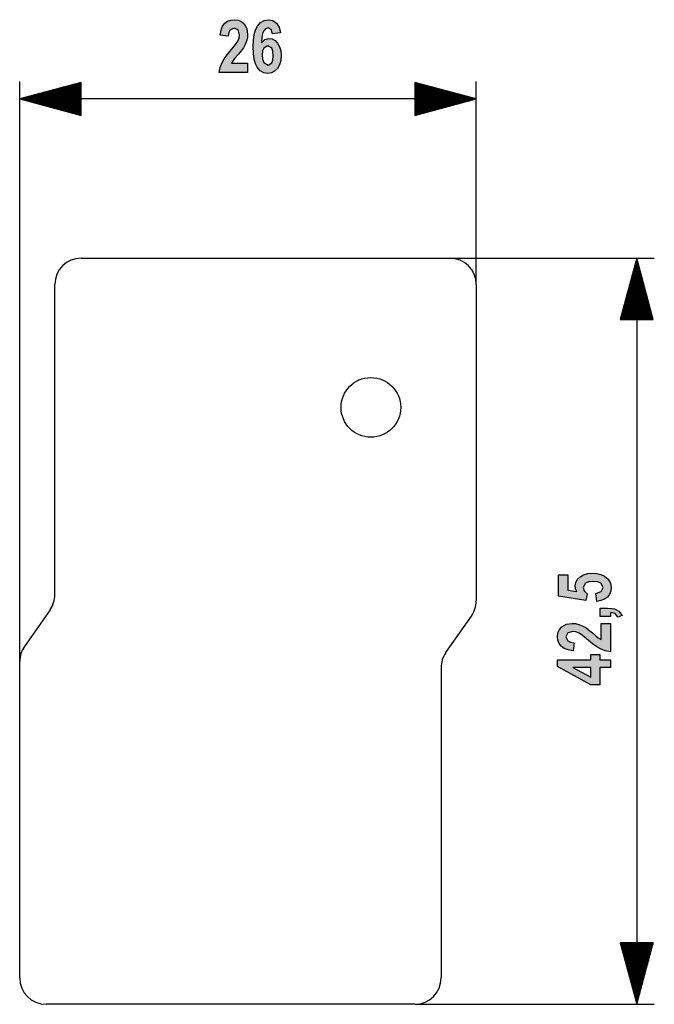
# Model space of a CAD drawing. Extents: x 88.9 to 125, y 132.3 to 188.4.
import ezdxf

# ---------------------------------------------------------------- set-up
doc = ezdxf.new("R2010")
doc.units = 0
doc.header["$MEASUREMENT"] = 0
doc.layers.add('VRSTVA_1', color=7, linetype='CONTINUOUS')

msp = doc.modelspace()

# ---------------------------------------------------------------- hatches: boundary and pattern name
at = {"layer": 'VRSTVA_1'}
for points in [[(101.887, 185.942), (101.887, 185.408), (100.275, 185.408), (100.327, 185.703), (100.432, 185.981), (100.548, 186.182), (100.72, 186.422), (101.2, 187.005), (101.33, 187.193), (101.402, 187.369), (101.426, 187.544), (101.342, 187.839), (101.115, 187.943), (100.885, 187.835), (100.818, 187.691), (100.787, 187.475), (100.329, 187.532), (100.375, 187.819), (100.461, 188.046), (100.586, 188.214), (100.742, 188.329), (100.922, 188.397), (101.126, 188.42), (101.346, 188.394), (101.532, 188.314), (101.684, 188.181), (101.836, 187.912), (101.887, 187.585), (101.872, 187.387), (101.828, 187.199), (101.754, 187.012), (101.645, 186.816), (101.528, 186.654), (101.344, 186.433), (101.166, 186.226), (101.067, 186.102), (100.974, 185.942)], [(121.777, 155.285), (121.718, 155.744), (122.027, 155.86), (122.139, 156.083), (121.994, 156.327), (121.81, 156.401), (121.552, 156.427), (121.31, 156.401), (121.139, 156.327), (120.999, 156.07), (121.054, 155.882), (121.218, 155.714), (121.151, 155.341), (119.59, 155.577), (119.59, 156.793), (120.127, 156.793), (120.127, 155.926), (120.637, 155.853), (120.565, 156.009), (120.541, 156.168), (120.572, 156.362), (120.664, 156.535), (120.819, 156.687), (121.023, 156.805), (121.264, 156.876), (121.542, 156.9), (121.78, 156.881), (122, 156.823), (122.203, 156.728), (122.423, 156.552), (122.555, 156.335), (122.6, 156.078), (122.575, 155.87), (122.5, 155.689), (122.376, 155.536), (122.211, 155.415), (122.011, 155.332)], [(121.973, 154.434), (121.973, 154.894), (122.385, 154.894), (122.608, 154.886), (122.778, 154.86), (123.037, 154.729), (123.218, 154.486), (122.98, 154.396), (122.823, 154.595), (122.548, 154.657), (122.548, 154.434)], [(122.014, 154.036), (122.548, 154.036), (122.548, 152.424), (122.254, 152.476), (121.975, 152.581), (121.774, 152.697), (121.534, 152.869), (120.951, 153.349), (120.764, 153.48), (120.587, 153.551), (120.412, 153.575), (120.117, 153.491), (120.013, 153.264), (120.122, 153.034), (120.266, 152.967), (120.482, 152.936), (120.424, 152.478), (120.137, 152.525), (119.911, 152.61), (119.743, 152.735), (119.628, 152.891), (119.559, 153.071), (119.536, 153.275), (119.563, 153.495), (119.642, 153.681), (119.776, 153.833), (120.044, 153.985), (120.371, 154.036), (120.569, 154.022), (120.758, 153.977), (120.945, 153.903), (121.14, 153.794), (121.303, 153.677), (121.523, 153.493), (121.731, 153.315), (121.855, 153.216), (122.014, 153.123)]]:
    msp.add_hatch(color=7, dxfattribs=at).paths.add_polyline_path(points)
h = msp.add_hatch(color=7, dxfattribs=at)
h.paths.add_polyline_path([(102.714, 186.419), (102.74, 186.17), (102.817, 185.985), (103.053, 185.834), (103.266, 185.959), (103.33, 186.123), (103.351, 186.368), (103.328, 186.621), (103.259, 186.795), (103.03, 186.933), (102.806, 186.802), (102.737, 186.642)])
h.paths.add_polyline_path([(103.757, 187.673), (103.312, 187.612), (103.226, 187.866), (103.048, 187.948), (102.913, 187.907), (102.801, 187.784), (102.742, 187.635), (102.7, 187.408), (102.675, 187.102), (102.867, 187.293), (103.102, 187.356), (103.285, 187.326), (103.449, 187.234), (103.595, 187.082), (103.709, 186.882), (103.778, 186.646), (103.801, 186.374), (103.777, 186.087), (103.705, 185.841), (103.585, 185.635), (103.427, 185.481), (103.242, 185.388), (103.03, 185.357), (102.802, 185.396), (102.603, 185.514), (102.432, 185.709), (102.33, 185.914), (102.257, 186.176), (102.213, 186.493), (102.198, 186.867), (102.214, 187.251), (102.259, 187.577), (102.336, 187.845), (102.442, 188.056), (102.621, 188.258), (102.832, 188.38), (103.076, 188.42), (103.325, 188.372), (103.528, 188.228), (103.675, 187.994)])
h = msp.add_hatch(color=7, dxfattribs=at)
h.paths.add_polyline_path([(121.439, 151.52), (120.414, 151.52), (121.439, 150.968)])
h.paths.add_polyline_path([(122.548, 151.52), (121.945, 151.52), (121.945, 150.538), (121.441, 150.538), (119.536, 151.579), (119.536, 151.965), (121.439, 151.965), (121.439, 152.263), (121.945, 152.263), (121.945, 151.965), (122.548, 151.965)])

# ---------------------------------------------------------------- linework, layer by layer
for points in [[(101.887, 185.942), (101.887, 185.408), (100.275, 185.408), (100.327, 185.703), (100.432, 185.981), (100.548, 186.182), (100.72, 186.422), (101.2, 187.005), (101.33, 187.193), (101.402, 187.369), (101.426, 187.544), (101.342, 187.839), (101.115, 187.943), (100.885, 187.835), (100.818, 187.691), (100.787, 187.475), (100.329, 187.532), (100.375, 187.819), (100.461, 188.046), (100.586, 188.214), (100.742, 188.329), (100.922, 188.397), (101.126, 188.42), (101.346, 188.394), (101.532, 188.314), (101.684, 188.181), (101.836, 187.912), (101.887, 187.585), (101.872, 187.387), (101.828, 187.199), (101.754, 187.012), (101.645, 186.816), (101.528, 186.654), (101.344, 186.433), (101.166, 186.226), (101.067, 186.102), (100.974, 185.942), (101.887, 185.942)], [(103.757, 187.673), (103.312, 187.612), (103.226, 187.866), (103.048, 187.948), (102.913, 187.907), (102.801, 187.784), (102.742, 187.635), (102.7, 187.408), (102.675, 187.102), (102.867, 187.293), (103.102, 187.356), (103.285, 187.326), (103.449, 187.234), (103.595, 187.082), (103.709, 186.882), (103.778, 186.646), (103.801, 186.374), (103.777, 186.087), (103.705, 185.841), (103.585, 185.635), (103.427, 185.481), (103.242, 185.388), (103.03, 185.357), (102.802, 185.396), (102.603, 185.514), (102.432, 185.709), (102.33, 185.914), (102.257, 186.176), (102.213, 186.493), (102.198, 186.867), (102.214, 187.251), (102.259, 187.577), (102.336, 187.845), (102.442, 188.056), (102.621, 188.258), (102.832, 188.38), (103.076, 188.42), (103.325, 188.372), (103.528, 188.228), (103.675, 187.994), (103.757, 187.673)], [(102.714, 186.419), (102.74, 186.17), (102.817, 185.985), (103.053, 185.834), (103.266, 185.959), (103.33, 186.123), (103.351, 186.368), (103.328, 186.621), (103.259, 186.795), (103.03, 186.933), (102.806, 186.802), (102.737, 186.642), (102.714, 186.419)], [(121.777, 155.285), (121.718, 155.744), (122.027, 155.86), (122.139, 156.083), (121.994, 156.327), (121.81, 156.401), (121.552, 156.427), (121.31, 156.401), (121.139, 156.327), (120.999, 156.07), (121.054, 155.882), (121.218, 155.714), (121.151, 155.341), (119.59, 155.577), (119.59, 156.793), (120.127, 156.793), (120.127, 155.926), (120.637, 155.853), (120.565, 156.009), (120.541, 156.168), (120.572, 156.362), (120.664, 156.535), (120.819, 156.687), (121.023, 156.805), (121.264, 156.876), (121.542, 156.9), (121.78, 156.881), (122, 156.823), (122.203, 156.728), (122.423, 156.552), (122.555, 156.335), (122.6, 156.078), (122.575, 155.87), (122.5, 155.689), (122.376, 155.536), (122.211, 155.415), (122.011, 155.332), (121.777, 155.285)], [(121.973, 154.434), (121.973, 154.894), (122.385, 154.894), (122.608, 154.886), (122.778, 154.86), (123.037, 154.729), (123.218, 154.486), (122.98, 154.396), (122.823, 154.595), (122.548, 154.657), (122.548, 154.434), (121.973, 154.434)], [(122.014, 154.036), (122.548, 154.036), (122.548, 152.424), (122.254, 152.476), (121.975, 152.581), (121.774, 152.697), (121.534, 152.869), (120.951, 153.349), (120.764, 153.48), (120.587, 153.551), (120.412, 153.575), (120.117, 153.491), (120.013, 153.264), (120.122, 153.034), (120.266, 152.967), (120.482, 152.936), (120.424, 152.478), (120.137, 152.525), (119.911, 152.61), (119.743, 152.735), (119.628, 152.891), (119.559, 153.071), (119.536, 153.275), (119.563, 153.495), (119.642, 153.681), (119.776, 153.833), (120.044, 153.985), (120.371, 154.036), (120.569, 154.022), (120.758, 153.977), (120.945, 153.903), (121.14, 153.794), (121.303, 153.677), (121.523, 153.493), (121.731, 153.315), (121.855, 153.216), (122.014, 153.123), (122.014, 154.036)], [(122.548, 151.52), (121.945, 151.52), (121.945, 150.538), (121.441, 150.538), (119.536, 151.579), (119.536, 151.965), (121.439, 151.965), (121.439, 152.263), (121.945, 152.263), (121.945, 151.965), (122.548, 151.965), (122.548, 151.52)], [(121.439, 151.52), (120.414, 151.52), (121.439, 150.968), (121.439, 151.52)]]:
    msp.add_lwpolyline(points, dxfattribs=at)
at = {"layer": 'VRSTVA_1', "color": 7}
for points in [[(88.906, 151.865), (88.906, 184.908)], [(92.406, 184.846), (88.906, 183.908)], [(92.406, 184.518), (91.181, 184.518)], [(92.406, 184.568), (91.37, 184.568)], [(92.406, 184.619), (91.56, 184.619)], [(92.406, 184.67), (91.75, 184.67)], [(92.406, 184.721), (91.939, 184.721)], [(92.406, 184.772), (92.129, 184.772)], [(92.406, 184.822), (92.318, 184.822)], [(92.406, 184.822), (92.318, 184.822)], [(92.406, 182.97), (92.406, 184.846)], [(111.406, 184.846), (111.406, 182.97)], [(114.906, 183.908), (111.406, 184.846)], [(111.406, 184.822), (111.493, 184.822)], [(111.406, 184.822), (111.493, 184.822)], [(111.406, 184.772), (111.683, 184.772)], [(111.406, 184.721), (111.873, 184.721)], [(111.406, 184.67), (112.062, 184.67)], [(111.406, 184.619), (112.252, 184.619)], [(111.406, 184.568), (112.441, 184.568)], [(111.406, 184.518), (112.631, 184.518)], [(114.906, 173.338), (114.906, 184.908)], [(92.406, 183.959), (89.096, 183.959)], [(92.406, 184.01), (89.285, 184.01)], [(92.406, 184.06), (89.475, 184.06)], [(92.406, 184.111), (89.664, 184.111)], [(92.406, 184.162), (89.854, 184.162)], [(92.406, 184.213), (90.043, 184.213)], [(92.406, 184.264), (90.233, 184.264)], [(92.406, 184.314), (90.423, 184.314)], [(92.406, 184.365), (90.612, 184.365)], [(92.406, 184.416), (90.802, 184.416)], [(92.406, 184.467), (90.991, 184.467)], [(111.406, 184.467), (112.82, 184.467)], [(111.406, 184.416), (113.01, 184.416)], [(111.406, 184.365), (113.2, 184.365)], [(111.406, 184.314), (113.389, 184.314)], [(111.406, 184.264), (113.579, 184.264)], [(111.406, 184.213), (113.768, 184.213)], [(111.406, 184.162), (113.958, 184.162)], [(111.406, 184.111), (114.148, 184.111)], [(111.406, 184.06), (114.337, 184.06)], [(111.406, 184.01), (114.527, 184.01)], [(111.406, 183.959), (114.716, 183.959)], [(92.406, 183.908), (88.906, 183.908)], [(92.406, 183.908), (88.906, 183.908)], [(88.906, 183.908), (92.406, 182.97)], [(114.906, 183.908), (88.906, 183.908)], [(92.406, 183.857), (89.096, 183.857)], [(92.406, 183.806), (89.285, 183.806)], [(92.406, 183.756), (89.475, 183.756)], [(92.406, 183.705), (89.664, 183.705)], [(92.406, 183.654), (89.854, 183.654)], [(92.406, 183.603), (90.043, 183.603)], [(92.406, 183.552), (90.233, 183.552)], [(92.406, 183.502), (90.423, 183.502)], [(92.406, 183.451), (90.612, 183.451)], [(92.406, 183.4), (90.802, 183.4)], [(111.406, 183.908), (114.906, 183.908)], [(111.406, 183.908), (114.906, 183.908)], [(111.406, 182.97), (114.906, 183.908)], [(111.406, 183.857), (114.716, 183.857)], [(111.406, 183.806), (114.527, 183.806)], [(111.406, 183.756), (114.337, 183.756)], [(111.406, 183.705), (114.148, 183.705)], [(111.406, 183.654), (113.958, 183.654)], [(111.406, 183.603), (113.768, 183.603)], [(111.406, 183.552), (113.579, 183.552)], [(111.406, 183.502), (113.389, 183.502)], [(111.406, 183.451), (113.2, 183.451)], [(111.406, 183.4), (113.01, 183.4)], [(92.406, 183.349), (90.991, 183.349)], [(92.406, 183.298), (91.181, 183.298)], [(92.406, 183.248), (91.37, 183.248)], [(92.406, 183.197), (91.56, 183.197)], [(92.406, 183.146), (91.75, 183.146)], [(92.406, 183.095), (91.939, 183.095)], [(92.406, 183.044), (92.129, 183.044)], [(92.406, 182.994), (92.318, 182.994)], [(92.406, 182.994), (92.318, 182.994)], [(111.406, 183.349), (112.82, 183.349)], [(111.406, 183.298), (112.631, 183.298)], [(111.406, 183.248), (112.441, 183.248)], [(111.406, 183.197), (112.252, 183.197)], [(111.406, 183.146), (112.062, 183.146)], [(111.406, 183.095), (111.873, 183.095)], [(111.406, 183.044), (111.683, 183.044)], [(111.406, 182.994), (111.493, 182.994)], [(111.406, 182.994), (111.493, 182.994)], [(92.406, 174.838), (113.406, 174.838)], [(113.406, 174.838), (125.048, 174.838)], [(124.048, 174.838), (123.11, 171.338)], [(123.947, 171.338), (123.947, 174.459)], [(123.998, 171.338), (123.998, 174.649)], [(124.048, 171.338), (124.048, 174.838)], [(124.048, 171.338), (124.048, 174.838)], [(124.986, 171.338), (124.048, 174.838)], [(124.048, 174.838), (124.048, 132.338)], [(124.099, 171.338), (124.099, 174.649)], [(124.15, 171.338), (124.15, 174.459)], [(123.794, 171.338), (123.794, 173.891)], [(123.845, 171.338), (123.845, 174.08)], [(123.896, 171.338), (123.896, 174.269)], [(124.201, 171.338), (124.201, 174.269)], [(124.252, 171.338), (124.252, 174.08)], [(124.302, 171.338), (124.302, 173.891)], [(90.906, 155.668), (90.906, 173.338)], [(114.906, 173.338), (114.906, 155.311)], [(123.642, 171.338), (123.642, 173.322)], [(123.693, 171.338), (123.693, 173.511)], [(123.743, 171.338), (123.743, 173.701)], [(124.353, 171.338), (124.353, 173.701)], [(124.404, 171.338), (124.404, 173.511)], [(124.455, 171.338), (124.455, 173.322)], [(123.489, 171.338), (123.489, 172.753)], [(123.54, 171.338), (123.54, 172.943)], [(123.591, 171.338), (123.591, 173.132)], [(124.505, 171.338), (124.505, 173.132)], [(124.556, 171.338), (124.556, 172.943)], [(124.607, 171.338), (124.607, 172.753)], [(123.337, 171.338), (123.337, 172.184)], [(123.388, 171.338), (123.388, 172.374)], [(123.439, 171.338), (123.439, 172.563)], [(124.658, 171.338), (124.658, 172.563)], [(124.709, 171.338), (124.709, 172.374)], [(124.76, 171.338), (124.76, 172.184)], [(123.185, 171.338), (123.185, 171.615)], [(123.236, 171.338), (123.236, 171.805)], [(123.286, 171.338), (123.286, 171.994)], [(124.81, 171.338), (124.81, 171.994)], [(124.861, 171.338), (124.861, 171.805)], [(124.912, 171.338), (124.912, 171.615)], [(123.11, 171.338), (124.986, 171.338)], [(123.134, 171.338), (123.134, 171.426)], [(123.134, 171.338), (123.134, 171.426)], [(124.963, 171.338), (124.963, 171.426)], [(124.963, 171.338), (124.963, 171.426)], [(90.635, 154.807), (89.177, 152.726)], [(113.177, 152.369), (114.635, 154.451)], [(88.906, 133.838), (88.906, 151.865)], [(112.906, 151.509), (112.906, 133.838)], [(123.11, 135.838), (124.048, 132.338)], [(124.986, 135.838), (123.11, 135.838)], [(123.134, 135.838), (123.134, 135.751)], [(123.134, 135.838), (123.134, 135.751)], [(123.185, 135.838), (123.185, 135.561)], [(123.236, 135.838), (123.236, 135.372)], [(123.286, 135.838), (123.286, 135.182)], [(123.337, 135.838), (123.337, 134.993)], [(123.388, 135.838), (123.388, 134.803)], [(123.439, 135.838), (123.439, 134.613)], [(123.489, 135.838), (123.489, 134.424)], [(123.54, 135.838), (123.54, 134.234)], [(123.591, 135.838), (123.591, 134.045)], [(123.642, 135.838), (123.642, 133.855)], [(123.693, 135.838), (123.693, 133.665)], [(123.743, 135.838), (123.743, 133.476)], [(123.794, 135.838), (123.794, 133.286)], [(123.845, 135.838), (123.845, 133.097)], [(123.896, 135.838), (123.896, 132.907)], [(123.947, 135.838), (123.947, 132.717)], [(123.998, 135.838), (123.998, 132.528)], [(124.048, 135.838), (124.048, 132.338)], [(124.048, 135.838), (124.048, 132.338)], [(124.048, 132.338), (124.986, 135.838)], [(124.099, 135.838), (124.099, 132.528)], [(124.15, 135.838), (124.15, 132.717)], [(124.201, 135.838), (124.201, 132.907)], [(124.252, 135.838), (124.252, 133.097)], [(124.302, 135.838), (124.302, 133.286)], [(124.353, 135.838), (124.353, 133.476)], [(124.404, 135.838), (124.404, 133.665)], [(124.455, 135.838), (124.455, 133.855)], [(124.505, 135.838), (124.505, 134.045)], [(124.556, 135.838), (124.556, 134.234)], [(124.607, 135.838), (124.607, 134.424)], [(124.658, 135.838), (124.658, 134.613)], [(124.709, 135.838), (124.709, 134.803)], [(124.76, 135.838), (124.76, 134.993)], [(124.81, 135.838), (124.81, 135.182)], [(124.861, 135.838), (124.861, 135.372)], [(124.912, 135.838), (124.912, 135.561)], [(124.963, 135.838), (124.963, 135.751)], [(124.963, 135.838), (124.963, 135.751)], [(111.406, 132.338), (90.406, 132.338)], [(111.406, 132.338), (125.048, 132.338)]]:
    msp.add_lwpolyline(points, dxfattribs=at)
for points in [[(92.406, 174.838), (91.578, 174.838), (90.906, 174.167), (90.906, 173.338)], [(114.906, 173.338), (114.906, 174.167), (114.235, 174.838), (113.406, 174.838)], [(90.635, 154.807), (90.811, 155.059), (90.906, 155.36), (90.906, 155.668)], [(114.635, 154.451), (114.811, 154.703), (114.906, 155.003), (114.906, 155.311)], [(89.177, 152.726), (89.001, 152.474), (88.906, 152.173), (88.906, 151.865)], [(113.177, 152.369), (113.001, 152.118), (112.906, 151.817), (112.906, 151.509)], [(88.906, 133.838), (88.906, 133.01), (89.577, 132.338), (90.406, 132.338)], [(111.406, 132.338), (112.234, 132.338), (112.906, 133.01), (112.906, 133.838)]]:
    msp.add_open_spline(points, degree=3, dxfattribs=at)
msp.add_open_spline([(108.906, 164.638), (109.845, 164.638), (110.606, 165.4), (110.606, 166.338), (110.606, 167.277), (109.845, 168.038), (108.906, 168.038), (107.967, 168.038), (107.206, 167.277), (107.206, 166.338), (107.206, 165.4), (107.967, 164.638), (108.906, 164.638)], degree=3, knots=[0, 0, 0, 0, 1, 1, 1, 2, 2, 2, 3, 3, 3, 4, 4, 4, 4], dxfattribs=at)

doc.saveas('drawing.dxf')
